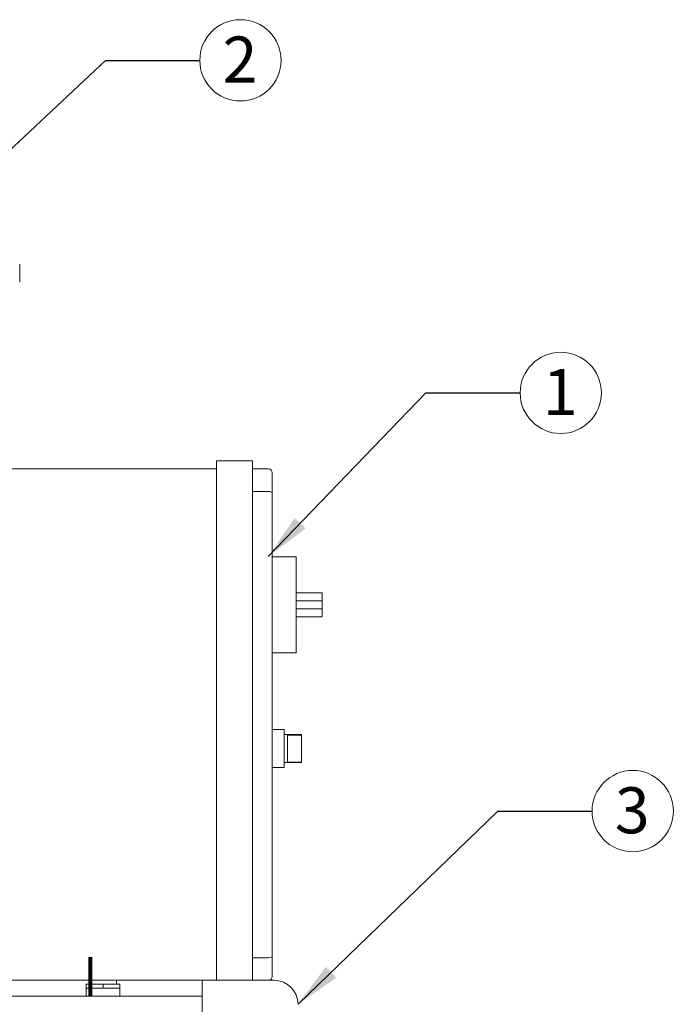
# Model space of a CAD drawing. Units: inches. Extents: x 0.1 to 22.1, y 0.1 to 17.1.
# Drawn here: x 10.9 to 12.6, y 4.1 to 6.7 of the extents above; entities that cross this region are included whole.
import ezdxf

# ---------------------------------------------------------------- set-up
doc = ezdxf.new("R2010")
doc.units = ezdxf.units.IN
doc.header["$MEASUREMENT"] = 0
doc.layers.add('7', color=7, linetype='Continuous', lineweight=15)
doc.styles.add('SLDTEXTSTYLE0', font='TXT', dxfattribs={"width": 0.75})
doc.dimstyles.new('SLDDIMSTYLE1', dxfattribs={"dimtxt": 0, "dimasz": 0.12, "dimexe": 0, "dimexo": 0.0625, "dimgap": 0, "dimtad": 0, "dimtih": 1, "dimtoh": 1, "dimdec": 0, "dimrnd": 1e-09, "dimzin": 0, "dimdsep": 46, "dimlunit": 5, "dimtxsty": 'Standard', "dimsah": 1, "dimcen": 0.09, "dimadec": 0, "dimazin": 0, "dimtfac": 0.12, "dimtdec": 0, "dimtofl": 0, "dimtmove": 0, "dimatfit": 3, "dimfxl": 0, "dimfrac": 2, "dimtolj": 1, "dimtzin": 0, "dimarcsym": 0})

# ---------------------------------------------------------------- blocks, each defined once
blk = doc.blocks.new('SW_NOTE_3')
at = {"layer": '7', "color": 0}
blk.add_circle((0.106, 0), 0.106, dxfattribs=at)
at = {"layer": '7', "color": 0, "insert": (0.1048, 0.0621), "char_height": 0.12, "attachment_point": 2, "style": 'SLDTEXTSTYLE0'}
blk.add_mtext('1', dxfattribs=at)
blk = doc.blocks.new('SW_NOTE_4')
at = {"layer": '7', "color": 0}
blk.add_circle((0.106, 0), 0.106, dxfattribs=at)
at = {"layer": '7', "color": 0, "insert": (0.1048, 0.0621), "char_height": 0.12, "attachment_point": 2, "style": 'SLDTEXTSTYLE0'}
blk.add_mtext('2', dxfattribs=at)
blk = doc.blocks.new('SW_NOTE_5')
at = {"layer": '7', "color": 0}
blk.add_circle((0.106, 0), 0.106, dxfattribs=at)
at = {"layer": '7', "color": 0, "insert": (0.1048, 0.0621), "char_height": 0.12, "attachment_point": 2, "style": 'SLDTEXTSTYLE0'}
blk.add_mtext('3', dxfattribs=at)

msp = doc.modelspace()

# ---------------------------------------------------------------- linework, layer by layer
at = {"color": 7, "linetype": 'Continuous', "lineweight": 15}
for p, q in [((10.92458, 6.02936), (10.92458, 5.98193)), ((10.89196, 5.49523), (11.43779, 5.49523)), ((11.43779, 5.51606), (11.53154, 5.51606)), ((11.43779, 5.50565), (11.43779, 5.51606)), ((11.43779, 5.50565), (11.43779, 4.1619)), ((11.53154, 5.51606), (11.53154, 5.50565)), ((11.53154, 5.50565), (11.53154, 4.1619)), ((11.57321, 5.49523), (11.53154, 5.49523)), ((11.58363, 5.48481), (11.58363, 5.43199)), ((11.57321, 5.4363), (11.53154, 5.4363)), ((11.58363, 5.43199), (11.58363, 4.22514)), ((11.64613, 5.26606), (11.58363, 5.26606)), ((11.64613, 5.26606), (11.64613, 5.23481)), ((11.64613, 5.23481), (11.64613, 5.04731)), ((11.71383, 5.17231), (11.64613, 5.17231)), ((11.71383, 5.15148), (11.71383, 5.17231)), ((11.71383, 5.15148), (11.64613, 5.15148)), ((11.71383, 5.13065), (11.71383, 5.15148)), ((11.71383, 5.13065), (11.64613, 5.13065)), ((11.71383, 5.10981), (11.64613, 5.10981)), ((11.71383, 5.10981), (11.71383, 5.13065)), ((11.64613, 5.04731), (11.64613, 5.01606)), ((11.64613, 5.01606), (11.58363, 5.01606)), ((11.61488, 4.81554), (11.58363, 4.81554)), ((11.61488, 4.81554), (11.61488, 4.71658)), ((11.65967, 4.80252), (11.61488, 4.80252)), ((11.65967, 4.801), (11.62321, 4.801)), ((11.62321, 4.801), (11.62321, 4.73112)), ((11.65967, 4.80252), (11.65967, 4.801)), ((11.65967, 4.801), (11.65967, 4.73112)), ((11.61488, 4.7296), (11.65967, 4.7296)), ((11.65967, 4.73112), (11.62321, 4.73112)), ((11.65967, 4.73112), (11.65967, 4.7296)), ((11.58363, 4.71658), (11.61488, 4.71658)), ((11.57321, 4.22082), (11.53154, 4.22082)), ((11.58363, 4.22514), (11.58363, 4.17231)), ((11.40071, 4.1619), (10.89196, 4.1619)), ((11.10696, 4.1619), (11.10696, 4.15148)), ((11.17696, 4.15148), (11.17696, 4.1619)), ((11.58821, 4.1619), (11.40071, 4.1619)), ((11.40071, 4.1619), (11.40071, 3.44079)), ((11.09779, 4.14106), (11.09779, 4.15148)), ((11.14196, 4.15148), (11.09779, 4.15148)), ((11.09779, 4.14106), (11.09779, 4.12023)), ((11.11988, 4.14106), (11.09779, 4.14106)), ((11.14196, 4.14106), (11.11988, 4.14106)), ((11.14196, 4.14106), (11.14196, 4.15148)), ((11.18613, 4.15148), (11.14196, 4.15148)), ((11.16404, 4.14106), (11.14196, 4.14106)), ((11.18613, 4.14106), (11.16404, 4.14106)), ((11.18613, 4.14106), (11.18613, 4.15148)), ((11.18613, 4.12023), (11.18613, 4.14106)), ((11.40071, 4.12023), (10.64488, 4.12023))]:
    msp.add_line(p, q, dxfattribs=at)
for centre, radius, start, end in [((11.57321, 5.48481), 0.01042, 0, 90), ((11.57321, 4.17231), 0.01042, 270, 0), ((11.58821, 4.0994), 0.0625, 0, 90)]:
    msp.add_arc(centre, radius, start, end, dxfattribs=at)
for centre, start_param, end_param in [((11.57321, 5.43199), 0, 1.5707963), ((11.57321, 4.22514), 4.712389, 6.2831853)]:
    msp.add_ellipse(centre, major_axis=(0.01042, 0), ratio=0.4142136, start_param=start_param, end_param=end_param, dxfattribs=at)
at = {"layer": '7', "lineweight": 80}
msp.add_line((11.10872, 4.22273), (11.10872, 4.12023), dxfattribs=at)

# ---------------------------------------------------------------- block references
at = {"layer": '7'}
for name, p in [('SW_NOTE_4', (11.39448, 6.56048)), ('SW_NOTE_3', (12.23014, 5.69353)), ('SW_NOTE_5', (12.41783, 4.60314))]:
    msp.add_blockref(name, p, dxfattribs=at)

# ---------------------------------------------------------------- leaders
for points in [[(10.64572, 6.08898), (11.14842, 6.56048), (11.39448, 6.56048)], [(11.57321, 5.2671), (11.98408, 5.69353), (12.23014, 5.69353)], [(11.65071, 4.0994), (12.17177, 4.60314), (12.41783, 4.60314)]]:
    msp.add_leader(points, dimstyle='SLDDIMSTYLE1', dxfattribs=at)

doc.saveas('drawing.dxf')
